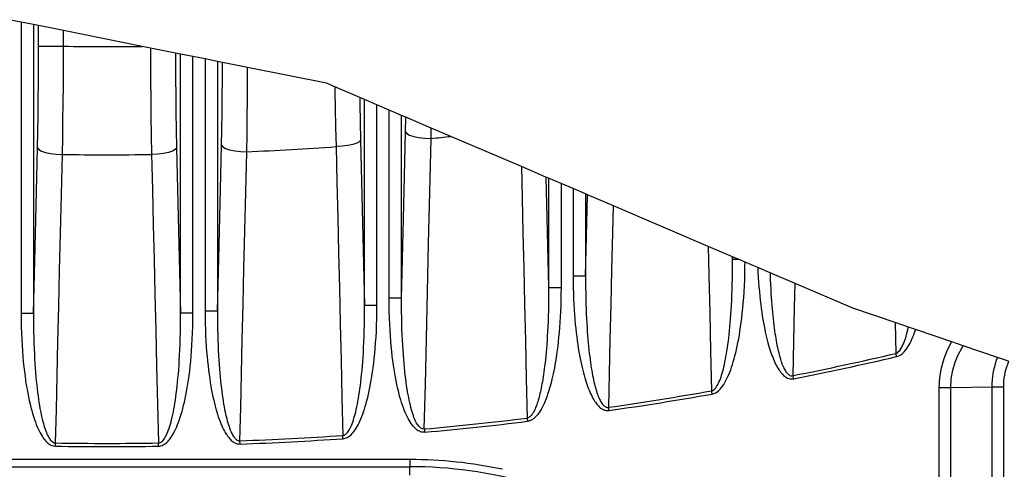
# Paper-space layout '13000743_1' of a CAD drawing. Units: millimetres. Extents: x 0 to 297, y 0 to 210.
# Drawn here: x 227 to 239, y 107 to 112 of the extents above; entities that cross this region are included whole.
import ezdxf

# ---------------------------------------------------------------- set-up
doc = ezdxf.new("R2010")
doc.units = ezdxf.units.MM
doc.header["$LTSCALE"] = 16.335
doc.layers.get('0').update_dxf_attribs({"linetype": 'CONTINUOUS'})

psp = doc.layouts.new('13000743_1')

# ---------------------------------------------------------------- linework, layer by layer
at = {"color": 7, "linetype": 'CONTINUOUS'}
for p, q in [((226.865019, 112.297391), (226.719918, 112.326446)), ((227.014448, 112.267469), (226.865019, 112.297391)), ((227.074747, 112.255395), (227.014448, 112.267469)), ((227.373605, 112.195552), (227.074747, 112.255395)), ((228.312112, 112.007627), (227.373605, 112.195552)), ((228.411384, 111.987748), (228.312112, 112.007627)), ((228.710332, 111.927888), (228.411384, 111.987748)), ((228.770489, 111.915842), (228.710332, 111.927888)), ((228.919918, 111.88592), (228.770489, 111.915842)), ((229.065019, 111.856865), (228.919918, 111.88592)), ((229.214448, 111.826944), (229.065019, 111.856865)), ((229.274195, 111.81498), (229.214448, 111.826944)), ((229.573574, 111.755033), (229.274195, 111.81498)), ((230.514687, 111.566586), (229.573574, 111.755033)), ((230.616662, 111.523027), (230.514687, 111.566586)), ((230.914961, 111.395609), (230.616662, 111.523027)), ((230.970489, 111.371891), (230.914961, 111.395609)), ((231.119918, 111.308062), (230.970489, 111.371891)), ((231.265019, 111.246083), (231.119918, 111.308062)), ((231.414448, 111.182255), (231.265019, 111.246083)), ((231.464504, 111.160873), (231.414448, 111.182255)), ((231.769193, 111.030726), (231.464504, 111.160873)), ((232.001989, 110.931287), (231.769193, 111.030726)), ((232.845946, 110.570793), (232.001989, 110.931287)), ((233.139632, 110.445345), (232.845946, 110.570793)), ((233.170489, 110.432165), (233.139632, 110.445345)), ((233.319918, 110.368337), (233.170489, 110.432165)), ((233.465019, 110.306357), (233.319918, 110.368337)), ((233.614448, 110.242529), (233.465019, 110.306357)), ((233.636781, 110.232989), (233.614448, 110.242529)), ((233.946239, 110.100805), (233.636781, 110.232989)), ((235.080061, 109.616495), (233.946239, 110.100805)), ((235.369679, 109.492785), (235.080061, 109.616495)), ((235.370489, 109.492439), (235.369679, 109.492785)), ((235.451569, 109.457806), (235.370489, 109.492439)), ((235.519723, 109.428694), (235.451569, 109.457806)), ((235.671537, 109.363847), (235.519723, 109.428694)), ((235.818553, 109.30105), (235.671537, 109.363847)), ((236.119555, 109.172477), (235.818553, 109.30105)), ((236.810386, 108.87739), (236.119555, 109.172477)), ((237.315429, 108.704851), (236.810386, 108.87739)), ((237.472985, 108.651024), (237.315429, 108.704851)), ((237.559632, 108.621423), (237.472985, 108.651024)), ((237.991104, 108.474018), (237.559632, 108.621423)), ((238.129477, 108.426745), (237.991104, 108.474018)), ((238.53773, 108.287272), (238.129477, 108.426745)), ((238.671069, 108.241719), (238.53773, 108.287272)), ((231.513602, 107.067135), (224.271334, 107.067135))]:
    psp.add_line(p, q, dxfattribs=at)
at = {"color": 9, "linetype": 'CONTINUOUS'}
for p, q in [((226.865019, 112.297391), (226.865019, 108.818441)), ((227.014448, 112.267469), (227.014448, 108.818441)), ((227.074747, 112.008879), (227.074747, 112.255395)), ((227.373605, 112.008879), (227.373605, 112.195552)), ((228.770489, 108.818441), (228.770489, 111.915842)), ((228.919918, 108.818441), (228.919918, 111.88592)), ((229.065019, 111.856865), (229.065019, 108.84684)), ((229.214448, 111.826944), (229.214448, 108.84684)), ((230.970489, 108.910068), (230.970489, 111.371891)), ((231.119918, 108.910068), (231.119918, 111.308062)), ((231.265019, 108.995517), (231.265019, 111.246083)), ((231.414448, 108.995517), (231.414448, 111.182255)), ((231.460736, 110.984063), (231.464504, 111.160873)), ((231.767415, 110.906812), (231.769193, 111.030726)), ((233.170489, 110.432165), (233.170489, 109.122543)), ((233.319918, 110.368337), (233.319918, 109.122543)), ((233.465019, 110.306357), (233.465019, 109.265818)), ((233.614448, 110.242529), (233.614448, 109.265818)), ((235.369679, 109.492785), (235.370489, 109.457806)), ((235.370489, 109.457806), (235.370489, 109.492439)), ((237.315429, 108.704851), (237.323732, 108.3355)), ((237.840092, 96.345585), (237.840092, 107.923939)), ((238.469004, 107.932172), (237.97917, 107.923939)), ((237.97917, 96.345585), (237.97917, 107.923939)), ((238.469004, 107.932172), (238.469004, 95.855751)), ((238.608081, 107.932172), (238.608081, 95.855751)), ((231.513602, 107.067135), (231.513602, 106.981575)), ((224.271334, 106.981575), (231.513602, 106.981575))]:
    psp.add_line(p, q, dxfattribs=at)
for points in [[(227.060736, 110.792506), (227.064877, 110.985381), (227.068297, 111.179715), (227.070997, 111.37318), (227.072973, 111.572759), (227.074223, 111.785434), (227.074747, 112.008879)], [(227.074747, 112.008879), (227.090235, 112.008879), (227.122959, 112.008879), (227.170928, 112.008879), (227.231225, 112.008879), (227.300182, 112.008879), (227.373605, 112.008879)], [(227.358516, 110.714868), (227.362834, 110.91987), (227.366424, 111.126794), (227.369296, 111.332631), (227.371446, 111.544925), (227.372877, 111.771342), (227.373605, 112.008879)], [(228.411384, 111.987748), (228.411848, 111.802081), (228.413099, 111.593403), (228.415036, 111.385346), (228.417827, 111.171962), (228.421638, 110.947513), (228.42642, 110.714868)], [(228.710332, 111.927888), (228.710531, 111.814304), (228.711612, 111.618328), (228.713377, 111.422695), (228.715991, 111.222173), (228.719617, 111.011529), (228.724201, 110.792506)], [(229.260736, 110.825021), (229.264876, 111.018232), (229.268295, 111.212887), (229.270995, 111.406652), (229.272972, 111.606529), (229.274195, 111.81498)], [(229.562966, 110.747448), (229.566604, 110.952773), (229.569486, 111.160005), (229.571649, 111.36613), (229.573073, 111.578711), (229.573574, 111.755033)], [(230.616662, 111.523027), (230.617205, 111.48029), (230.620733, 111.266577), (230.625332, 111.041771), (230.63087, 110.808748)], [(230.914961, 111.395609), (230.915988, 111.31665), (230.919615, 111.105622), (230.924201, 110.886197)], [(230.924201, 110.886197), (230.909183, 110.867336), (230.877256, 110.849598), (230.830323, 110.834041), (230.771179, 110.821591), (230.703348, 110.812989), (230.63087, 110.808748)], [(230.924201, 110.886197), (230.931943, 110.555649), (230.939657, 110.226337), (230.947325, 109.898969), (230.954997, 109.571416), (230.962724, 109.241545), (230.970489, 108.910068)], [(231.414448, 108.995517), (231.421675, 109.305916), (231.429091, 109.624452), (231.43669, 109.950868), (231.444489, 110.285933), (231.452506, 110.630417), (231.460736, 110.984063)], [(231.460736, 110.984063), (231.476483, 110.964761), (231.510126, 110.94668), (231.55954, 110.930962), (231.6216, 110.9186), (231.692383, 110.910377), (231.767415, 110.906812)], [(231.685735, 107.432786), (231.698114, 107.963951), (231.711071, 108.510556), (231.724156, 109.069116), (231.737862, 109.650054), (231.752504, 110.263783), (231.767415, 110.906812)], [(227.014448, 108.818441), (227.0217, 109.12773), (227.02913, 109.444615), (227.036732, 109.768822), (227.044525, 110.101174), (227.052529, 110.442494), (227.060736, 110.792506)], [(227.060736, 110.792506), (227.075994, 110.773439), (227.108488, 110.75553), (227.156243, 110.739869), (227.216356, 110.727407), (227.285175, 110.718901), (227.358516, 110.714868)], [(228.724201, 110.792506), (228.708943, 110.773439), (228.676449, 110.75553), (228.628694, 110.739869), (228.56858, 110.727407), (228.499762, 110.718901), (228.42642, 110.714868)], [(228.724201, 110.792506), (228.731947, 110.462167), (228.739657, 110.133355), (228.747309, 109.807006), (228.754969, 109.480316), (228.762703, 109.150483), (228.770489, 108.818441)], [(229.214448, 108.84684), (229.221677, 109.155749), (229.229092, 109.47263), (229.236686, 109.797163), (229.244481, 110.13031), (229.2525, 110.473036), (229.260736, 110.825021)], [(229.260736, 110.825021), (229.276237, 110.805806), (229.309303, 110.787783), (229.357885, 110.772067), (229.41897, 110.759635), (229.488773, 110.751255), (229.562966, 110.747448)], [(230.63087, 110.808748), (230.640783, 110.384156), (230.650648, 109.960937), (230.660446, 109.54077), (230.670301, 109.118625), (230.680293, 108.690364), (230.690457, 108.254981), (230.700855, 107.809797), (230.711449, 107.355703)], [(227.27757, 107.265324), (227.286904, 107.663236), (227.296397, 108.067648), (227.306004, 108.477142), (227.315833, 108.895974), (227.325956, 109.327388), (227.336414, 109.772996), (227.347282, 110.235826), (227.358516, 110.714868)], [(228.42642, 110.714868), (228.436304, 110.293625), (228.446153, 109.874009), (228.455913, 109.458138), (228.465731, 109.039664), (228.475727, 108.613721), (228.485951, 108.177987), (228.496507, 107.728029), (228.507366, 107.265324)], [(229.481653, 107.290947), (229.491005, 107.689384), (229.50054, 108.093994), (229.510157, 108.50316), (229.520011, 108.921735), (229.530158, 109.353415), (229.540674, 109.800052), (229.551668, 110.265116), (229.562966, 110.747448)], [(232.845946, 110.570793), (232.854703, 110.191378), (232.864329, 109.774565), (232.874069, 109.354021), (232.883985, 108.925097), (232.894168, 108.48551), (232.904719, 108.030947), (232.915531, 107.56284)], [(233.139632, 110.445345), (233.147225, 110.119779), (233.154897, 109.790893), (233.162658, 109.458179), (233.170489, 109.122543)], [(233.614448, 109.265818), (233.621665, 109.578283), (233.629073, 109.899092), (233.636664, 110.227905), (233.636781, 110.232989)], [(233.889817, 107.692033), (233.899182, 108.094033), (233.90881, 108.502751), (233.918482, 108.916521), (233.928431, 109.34031), (233.938659, 109.777867), (233.946239, 110.100805)], [(235.080061, 109.616495), (235.088058, 109.266252), (235.098218, 108.82285), (235.108793, 108.363082), (235.119614, 107.888491)], [(235.119614, 107.888492), (235.133902, 107.8944), (235.147088, 107.902755), (235.159055, 107.913685), (235.170114, 107.926671), (235.180528, 107.941304), (235.190328, 107.957448), (235.199625, 107.974858), (235.208458, 107.993474), (235.216896, 108.013186), (235.224955, 108.033905), (235.23266, 108.055497), (235.240054, 108.077999), (235.24717, 108.101358), (235.254059, 108.125708), (235.260767, 108.151125), (235.267322, 108.177745), (235.273762, 108.205713), (235.280084, 108.235079), (235.286302, 108.265961), (235.292392, 108.2983), (235.298342, 108.332101), (235.304129, 108.367293), (235.309733, 108.403795), (235.315152, 108.441637), (235.320372, 108.480779), (235.325403, 108.521353), (235.330242, 108.563426), (235.334891, 108.607152), (235.339348, 108.652663), (235.343604, 108.700093), (235.347648, 108.749579), (235.351464, 108.801249), (235.355031, 108.855244), (235.358325, 108.911661), (235.361315, 108.970634), (235.363968, 109.032186), (235.366245, 109.096375), (235.368106, 109.163221), (235.369508, 109.232755), (235.370406, 109.305009), (235.370752, 109.380034), (235.370489, 109.457806)], [(235.126307, 107.85025), (235.148843, 107.856891), (235.169585, 107.866187), (235.188356, 107.878336), (235.205687, 107.892749), (235.22204, 107.908947), (235.23744, 107.926795), (235.252043, 107.94602), (235.265921, 107.966558), (235.279188, 107.988286), (235.291868, 108.011114), (235.303993, 108.034882), (235.315647, 108.059679), (235.326902, 108.085477), (235.337832, 108.112458), (235.348526, 108.140747), (235.35901, 108.170483), (235.369346, 108.201844), (235.379504, 108.234833), (235.389493, 108.269547), (235.399264, 108.305877), (235.408778, 108.343763), (235.418016, 108.383167), (235.426943, 108.423992), (235.435571, 108.466362), (235.443897, 108.510307), (235.451926, 108.556013), (235.459667, 108.60362), (235.467103, 108.653292), (235.47423, 108.705188), (235.481015, 108.759462), (235.48744, 108.816281), (235.493455, 108.875772), (235.499026, 108.93811), (235.504086, 109.003324), (235.508579, 109.071495), (235.51243, 109.142647), (235.515574, 109.216816), (235.517924, 109.294041), (235.519358, 109.374377), (235.519723, 109.428694)], [(235.451569, 109.457806), (235.448728, 109.457806), (235.41858, 109.457806), (235.394595, 109.457806), (235.378233, 109.457806), (235.370489, 109.457806)], [(235.671537, 109.363847), (235.674109, 109.309693), (235.677703, 109.247444), (235.681754, 109.187729), (235.686229, 109.130375), (235.691084, 109.075242), (235.696295, 109.022233), (235.701829, 108.971225), (235.707664, 108.922158), (235.713772, 108.874947), (235.720135, 108.829537), (235.726729, 108.78586), (235.733537, 108.743867), (235.740543, 108.703494), (235.747727, 108.664713), (235.755072, 108.627485), (235.762559, 108.591785), (235.770169, 108.55759), (235.777886, 108.524865), (235.785694, 108.493581), (235.793578, 108.4637), (235.801522, 108.435195), (235.80952, 108.408007), (235.817557, 108.382104), (235.825648, 108.357388), (235.833789, 108.33379), (235.842017, 108.31119), (235.850355, 108.289474), (235.85885, 108.268545), (235.867527, 108.248316), (235.87648, 108.228655), (235.8858, 108.20938), (235.895523, 108.190559), (235.905787, 108.17205), (235.916373, 108.154295), (235.927148, 108.137661), (235.937996, 108.122233), (235.94874, 108.108273), (235.959439, 108.095623), (235.970033, 108.084264), (235.980699, 108.074033), (235.991481, 108.064783), (236.002718, 108.056446), (236.01462, 108.048811), (236.027625, 108.042151), (236.041915, 108.036333), (236.058474, 108.032362), (236.078477, 108.031319), (236.101531, 108.032842)], [(233.465019, 109.265818), (233.465465, 109.191132), (233.466608, 109.119149), (233.468478, 109.049918), (233.470984, 108.983296), (233.474058, 108.919168), (233.477654, 108.857497), (233.481711, 108.798262), (233.4862, 108.741308), (233.491078, 108.686506), (233.49632, 108.633765), (233.501895, 108.582971), (233.507781, 108.534068), (233.51395, 108.486978), (233.520385, 108.441646), (233.527064, 108.398006), (233.53397, 108.356013), (233.541087, 108.315609), (233.548396, 108.276768), (233.55588, 108.239452), (233.563522, 108.203639), (233.571304, 108.169303), (233.579212, 108.136412), (233.587228, 108.104938), (233.595343, 108.074841), (233.603539, 108.046097), (233.611818, 108.018638), (233.620169, 107.992421), (233.628612, 107.967348), (233.637148, 107.943347), (233.645828, 107.920289), (233.654688, 107.898038), (233.663774, 107.876539), (233.673189, 107.855582), (233.682791, 107.835492), (233.692504, 107.816492), (233.702225, 107.798686), (233.711811, 107.782311), (233.721307, 107.767194), (233.730703, 107.753272), (233.74003, 107.740455), (233.749313, 107.728644), (233.758555, 107.717809), (233.767775, 107.707889), (233.776951, 107.698879), (233.786065, 107.690763), (233.79512, 107.683508), (233.804092, 107.67709), (233.813054, 107.671454), (233.822034, 107.66654), (233.831148, 107.662335), (233.840489, 107.658782), (233.850157, 107.655958), (233.860168, 107.653855), (233.870866, 107.652666), (233.882644, 107.652608), (233.895372, 107.653609)], [(233.465019, 109.265818), (233.50173, 109.265818), (233.536209, 109.265818), (233.566357, 109.265818), (233.590342, 109.265818), (233.606704, 109.265818), (233.614448, 109.265818)], [(233.614448, 109.265818), (233.614183, 109.192771), (233.614452, 109.12237), (233.615203, 109.054667), (233.616393, 108.989521), (233.617983, 108.926819), (233.619935, 108.866525), (233.622216, 108.808616), (233.624798, 108.752942), (233.627658, 108.699375), (233.630773, 108.647827), (233.634126, 108.598186), (233.637698, 108.550396), (233.641473, 108.504382), (233.645437, 108.46009), (233.649577, 108.417454), (233.65388, 108.376432), (233.658335, 108.336964), (233.662929, 108.299026), (233.667651, 108.262583), (233.672489, 108.22761), (233.677432, 108.194083), (233.682467, 108.16197), (233.687587, 108.131243), (233.692781, 108.101865), (233.69804, 108.07381), (233.703363, 108.047013), (233.708743, 108.021431), (233.714192, 107.996968), (233.719712, 107.973555), (233.725334, 107.951065), (233.731082, 107.929367), (233.736985, 107.908404), (233.743112, 107.887974), (233.749371, 107.868394), (233.755711, 107.849881), (233.762066, 107.832536), (233.76834, 107.816589), (233.774563, 107.801872), (233.780729, 107.788323), (233.786856, 107.775854), (233.792961, 107.76437), (233.799046, 107.753839), (233.805123, 107.744203), (233.811177, 107.735456), (233.817196, 107.727585), (233.823182, 107.720553), (233.829118, 107.714341), (233.835054, 107.708893), (233.841007, 107.704152), (233.847054, 107.700105), (233.853257, 107.696698), (233.859684, 107.694004), (233.866344, 107.692021), (233.873469, 107.690934), (233.881326, 107.690956), (233.889817, 107.692033)], [(235.818553, 109.30105), (235.819513, 109.269708), (235.821633, 109.212913), (235.824034, 109.158289), (235.826695, 109.105721), (235.829594, 109.055114), (235.832714, 109.006359), (235.836037, 108.959395), (235.83955, 108.914146), (235.843238, 108.87056), (235.847088, 108.828576), (235.851087, 108.788149), (235.855226, 108.749221), (235.859492, 108.711762), (235.863877, 108.675731), (235.868367, 108.641108), (235.872952, 108.607866), (235.877621, 108.575981), (235.882363, 108.545427), (235.88717, 108.516176), (235.892032, 108.488201), (235.896941, 108.461462), (235.901888, 108.435933), (235.906874, 108.411547), (235.911893, 108.388262), (235.916959, 108.36598), (235.922077, 108.344621), (235.92727, 108.324087), (235.932552, 108.30429), (235.93796, 108.285129), (235.943522, 108.2665), (235.949287, 108.248327), (235.955325, 108.230449), (235.961617, 108.21303), (235.968207, 108.196068), (235.974972, 108.179907), (235.981807, 108.164881), (235.98867, 108.151007), (235.995462, 108.138461), (236.002233, 108.12709), (236.008963, 108.116844), (236.015768, 108.107587), (236.022691, 108.099184), (236.029938, 108.091592), (236.037644, 108.084645), (236.046086, 108.078605), (236.055388, 108.073395), (236.066149, 108.069917), (236.079085, 108.069175), (236.093936, 108.070915)], [(233.170489, 109.122543), (233.170753, 109.050105), (233.170479, 108.979784), (233.169707, 108.911711), (233.168467, 108.845512), (233.166772, 108.780709), (233.164656, 108.717744), (233.162147, 108.65679), (233.159292, 108.598163), (233.156144, 108.542255), (233.152742, 108.488998), (233.149134, 108.438514), (233.145348, 108.390623), (233.141415, 108.345243), (233.137355, 108.302204), (233.133187, 108.261357), (233.128925, 108.222561), (233.124581, 108.18566), (233.120165, 108.150553), (233.115685, 108.117111), (233.111152, 108.085258), (233.106572, 108.054903), (233.101951, 108.025965), (233.097294, 107.998361), (233.092602, 107.972006), (233.087874, 107.946816), (233.083105, 107.922704), (233.078291, 107.899578), (233.073423, 107.877372), (233.068488, 107.855986), (233.063492, 107.835424), (233.058427, 107.815641), (233.053312, 107.796682), (233.048158, 107.778574), (233.042979, 107.761325), (233.037791, 107.744963), (233.032596, 107.729458), (233.027403, 107.714802), (233.022212, 107.700965), (233.017028, 107.687923), (233.011848, 107.675649), (233.006676, 107.664115), (233.001507, 107.653295), (232.996338, 107.643158), (232.991171, 107.633689), (232.986003, 107.624866), (232.980843, 107.616686), (232.975696, 107.609143), (232.970569, 107.602224), (232.965472, 107.595924), (232.960401, 107.590218), (232.95537, 107.585097), (232.950329, 107.580511), (232.945276, 107.57642), (232.940065, 107.572784), (232.934582, 107.569513), (232.928732, 107.566721), (232.922364, 107.564504), (232.915531, 107.56284)], [(233.319918, 109.122543), (233.319479, 109.048448), (233.318313, 108.976517), (233.316404, 108.906878), (233.313802, 108.83915), (233.310537, 108.772846), (233.306664, 108.708416), (233.302219, 108.646039), (233.297288, 108.586038), (233.291944, 108.528816), (233.28625, 108.474302), (233.280278, 108.422622), (233.274065, 108.373593), (233.267663, 108.32713), (233.261093, 108.283061), (233.254389, 108.241232), (233.247564, 108.2015), (233.240639, 108.163706), (233.233624, 108.127746), (233.226535, 108.093488), (233.21938, 108.060856), (233.212174, 108.029755), (233.204921, 108.000103), (233.197631, 107.971815), (233.190298, 107.944805), (233.182928, 107.918985), (233.175507, 107.894268), (233.16803, 107.870559), (233.160482, 107.84779), (233.152843, 107.82586), (233.145121, 107.804771), (233.137304, 107.784479), (233.129422, 107.765029), (233.121491, 107.746448), (233.113532, 107.728747), (233.105569, 107.711952), (233.097605, 107.696034), (233.089654, 107.680985), (233.081715, 107.666773), (233.073794, 107.653375), (233.06589, 107.640761), (233.058004, 107.628906), (233.050132, 107.617781), (233.042267, 107.607354), (233.034413, 107.597611), (233.026563, 107.588528), (233.018733, 107.580103), (233.01093, 107.57233), (233.003165, 107.565196), (232.99545, 107.558695), (232.98778, 107.552802), (232.98018, 107.547507), (232.972567, 107.542759), (232.964944, 107.538518), (232.957089, 107.534742), (232.948829, 107.531333), (232.940024, 107.528413), (232.93045, 107.526078), (232.920183, 107.524297)], [(233.170489, 109.122543), (233.178233, 109.122543), (233.194595, 109.122543), (233.21858, 109.122543), (233.248728, 109.122543), (233.283207, 109.122543), (233.319918, 109.122543)], [(236.093936, 108.070915), (236.103318, 108.477031), (236.113001, 108.890016), (236.119555, 109.172477)], [(230.711449, 107.355703), (230.720553, 107.357259), (230.729759, 107.360534), (230.73913, 107.365576), (230.748436, 107.372251), (230.757455, 107.380456), (230.766251, 107.390114), (230.774802, 107.401107), (230.783156, 107.413455), (230.791356, 107.427142), (230.799403, 107.442164), (230.80731, 107.458506), (230.815087, 107.476191), (230.822744, 107.495228), (230.830285, 107.515645), (230.837717, 107.537465), (230.845035, 107.560708), (230.852241, 107.585395), (230.859326, 107.611536), (230.866286, 107.639153), (230.87311, 107.668237), (230.879789, 107.698795), (230.886311, 107.730803), (230.892663, 107.764248), (230.898836, 107.799109), (230.904815, 107.835349), (230.9106, 107.873007), (230.916181, 107.912064), (230.921567, 107.952657), (230.926756, 107.994864), (230.93175, 108.03885), (230.936548, 108.084759), (230.941139, 108.132736), (230.945511, 108.18293), (230.949644, 108.235479), (230.953518, 108.290538), (230.957102, 108.348209), (230.960366, 108.40865), (230.963266, 108.471847), (230.96576, 108.537836), (230.967804, 108.606627), (230.96935, 108.678232), (230.970349, 108.752665), (230.970749, 108.829949), (230.970489, 108.910068)], [(230.714059, 107.316968), (230.72774, 107.318659), (230.741576, 107.322113), (230.755684, 107.327378), (230.769717, 107.33431), (230.783333, 107.342805), (230.796633, 107.352784), (230.809579, 107.364126), (230.822247, 107.376853), (230.834697, 107.390947), (230.846933, 107.406405), (230.858975, 107.423212), (230.870836, 107.441392), (230.882532, 107.460954), (230.89407, 107.481926), (230.905459, 107.504333), (230.916695, 107.528193), (230.927777, 107.553529), (230.938694, 107.580353), (230.949441, 107.608685), (230.96, 107.638515), (230.970359, 107.669852), (230.980498, 107.702672), (230.990399, 107.736959), (231.000046, 107.772693), (231.009418, 107.809835), (231.018514, 107.848426), (231.027322, 107.888446), (231.035851, 107.930035), (231.044107, 107.973273), (231.052086, 108.01833), (231.059797, 108.06535), (231.067216, 108.114485), (231.074336, 108.165885), (231.08112, 108.219693), (231.087547, 108.276065), (231.093564, 108.335105), (231.099135, 108.396976), (231.10419, 108.461662), (231.108669, 108.529202), (231.112502, 108.599601), (231.115622, 108.672874), (231.11795, 108.749034), (231.119369, 108.828101), (231.119918, 108.910068)], [(231.119918, 108.910068), (231.083207, 108.910068), (231.048728, 108.910068), (231.01858, 108.910068), (230.994595, 108.910068), (230.978233, 108.910068), (230.970489, 108.910068)], [(231.689248, 107.394123), (231.677402, 107.393585), (231.665191, 107.394432), (231.652549, 107.396629), (231.639672, 107.400276), (231.626686, 107.405493), (231.613723, 107.412186), (231.600991, 107.420287), (231.588383, 107.429834), (231.575854, 107.440838), (231.563418, 107.453311), (231.551062, 107.467276), (231.538819, 107.482706), (231.526717, 107.499581), (231.514757, 107.517905), (231.502948, 107.537672), (231.491295, 107.558889), (231.4798, 107.581563), (231.46848, 107.605681), (231.457345, 107.631235), (231.446411, 107.658208), (231.435692, 107.686575), (231.425193, 107.71635), (231.41492, 107.747521), (231.404873, 107.780135), (231.395051, 107.814213), (231.385454, 107.849819), (231.376083, 107.886995), (231.366943, 107.925824), (231.358034, 107.966373), (231.349369, 108.00872), (231.340957, 108.052942), (231.332818, 108.099112), (231.324968, 108.1473), (231.317434, 108.197584), (231.310238, 108.250035), (231.303416, 108.304732), (231.296994, 108.361734), (231.291014, 108.421163), (231.285507, 108.483122), (231.280526, 108.547723), (231.276114, 108.615096), (231.272341, 108.68529), (231.269264, 108.758385), (231.266967, 108.834421), (231.265564, 108.913473), (231.265019, 108.995517)], [(231.414448, 108.995517), (231.406704, 108.995517), (231.390342, 108.995517), (231.366357, 108.995517), (231.336209, 108.995517), (231.30173, 108.995517), (231.265019, 108.995517)], [(231.685735, 107.432786), (231.677835, 107.432178), (231.669695, 107.432914), (231.661282, 107.43497), (231.652721, 107.438444), (231.644099, 107.44345), (231.635504, 107.449901), (231.627072, 107.45773), (231.618733, 107.466972), (231.610458, 107.477641), (231.602256, 107.489746), (231.594118, 107.503311), (231.586065, 107.51831), (231.578118, 107.534722), (231.570275, 107.552551), (231.562544, 107.571793), (231.554927, 107.592454), (231.547426, 107.614541), (231.540052, 107.63804), (231.532813, 107.662945), (231.525716, 107.689239), (231.518775, 107.716898), (231.511989, 107.745935), (231.505365, 107.776339), (231.498901, 107.808155), (231.492599, 107.841404), (231.486457, 107.876148), (231.480478, 107.912431), (231.474664, 107.95033), (231.469017, 107.989913), (231.463546, 108.031256), (231.458257, 108.074434), (231.453164, 108.119518), (231.448279, 108.166579), (231.443619, 108.215691), (231.439202, 108.266924), (231.435047, 108.320356), (231.43118, 108.376045), (231.427621, 108.43411), (231.424399, 108.494652), (231.421545, 108.557782), (231.419092, 108.623626), (231.417083, 108.692234), (231.415563, 108.763682), (231.41458, 108.838013), (231.414187, 108.915302), (231.414448, 108.995517)], [(226.865019, 108.818441), (226.865588, 108.735229), (226.867049, 108.655075), (226.869442, 108.577997), (226.872647, 108.503939), (226.876571, 108.432902), (226.881164, 108.364728), (226.886352, 108.299305), (226.8921, 108.23649), (226.898359, 108.176125), (226.905098, 108.118137), (226.912277, 108.062425), (226.919872, 108.008921), (226.927852, 107.95754), (226.936196, 107.908229), (226.944878, 107.860919), (226.953884, 107.815562), (226.963191, 107.772106), (226.972789, 107.7305), (226.982655, 107.69071), (226.992799, 107.652649), (227.00322, 107.616221), (227.013913, 107.581419), (227.024903, 107.548141), (227.036103, 107.516572), (227.047462, 107.486842), (227.058901, 107.459019), (227.070313, 107.433271), (227.081715, 107.409428), (227.093076, 107.387423), (227.104432, 107.367116), (227.115818, 107.348345), (227.127206, 107.331105), (227.138547, 107.315386), (227.149932, 107.301046), (227.161313, 107.288022), (227.173065, 107.276066), (227.185336, 107.264892), (227.198765, 107.254559), (227.213703, 107.244704), (227.231159, 107.236311), (227.252399, 107.230353), (227.277001, 107.226505)], [(226.865019, 108.818441), (226.90173, 108.818441), (226.936209, 108.818441), (226.966357, 108.818441), (226.990342, 108.818441), (227.006704, 108.818441), (227.014448, 108.818441)], [(227.014448, 108.818441), (227.014186, 108.740739), (227.014546, 108.665764), (227.015472, 108.593537), (227.016913, 108.524014), (227.018824, 108.457199), (227.021164, 108.392962), (227.023898, 108.331212), (227.026995, 108.271823), (227.03043, 108.214661), (227.03418, 108.159657), (227.038223, 108.106715), (227.042541, 108.055777), (227.047117, 108.006768), (227.051936, 107.959637), (227.056984, 107.914324), (227.062248, 107.870787), (227.067717, 107.828975), (227.07338, 107.78885), (227.079227, 107.750379), (227.085255, 107.713498), (227.091461, 107.678147), (227.097844, 107.644276), (227.104415, 107.611791), (227.111151, 107.58077), (227.118048, 107.551216), (227.125054, 107.523266), (227.132123, 107.497059), (227.139227, 107.472577), (227.146316, 107.449896), (227.153404, 107.428862), (227.160491, 107.409378), (227.167586, 107.391356), (227.174706, 107.374683), (227.181837, 107.359345), (227.188948, 107.345333), (227.196114, 107.332505), (227.203326, 107.320784), (227.210816, 107.309967), (227.218688, 107.299805), (227.227336, 107.290389), (227.237002, 107.28146), (227.248266, 107.273889), (227.261873, 107.26858), (227.27757, 107.265324)], [(228.507366, 107.265324), (228.516947, 107.266295), (228.526493, 107.269016), (228.536024, 107.273517), (228.545444, 107.27971), (228.554671, 107.287552), (228.563688, 107.296923), (228.572433, 107.307682), (228.580972, 107.319849), (228.589348, 107.333404), (228.597558, 107.348328), (228.605609, 107.364587), (228.613514, 107.382202), (228.621286, 107.401176), (228.628931, 107.421538), (228.636459, 107.443313), (228.643867, 107.46652), (228.651157, 107.491182), (228.658321, 107.517308), (228.665356, 107.54492), (228.67225, 107.574006), (228.678996, 107.604572), (228.68558, 107.636592), (228.691991, 107.670053), (228.698218, 107.704932), (228.704248, 107.74119), (228.71008, 107.778869), (228.715706, 107.817949), (228.721135, 107.858573), (228.726365, 107.90082), (228.7314, 107.944855), (228.736236, 107.99082), (228.740864, 108.038859), (228.745271, 108.089123), (228.749438, 108.141747), (228.753343, 108.196883), (228.756957, 108.254636), (228.760248, 108.315154), (228.763174, 108.378447), (228.765692, 108.444566), (228.767759, 108.513532), (228.769324, 108.585373), (228.770339, 108.660119), (228.770748, 108.737816), (228.770489, 108.818441)], [(228.507936, 107.226505), (228.522323, 107.227604), (228.536664, 107.230495), (228.551008, 107.235208), (228.565204, 107.241649), (228.579129, 107.249775), (228.592757, 107.259464), (228.605993, 107.270569), (228.618934, 107.283113), (228.631647, 107.297075), (228.644128, 107.312435), (228.656384, 107.329159), (228.668436, 107.34727), (228.680305, 107.366769), (228.691998, 107.387687), (228.703532, 107.41005), (228.714901, 107.433876), (228.726109, 107.459189), (228.737145, 107.485998), (228.748005, 107.514326), (228.75867, 107.544162), (228.769129, 107.575509), (228.779361, 107.608343), (228.78935, 107.642648), (228.799079, 107.678403), (228.808528, 107.715566), (228.817696, 107.754179), (228.826572, 107.794225), (228.835166, 107.835848), (228.843485, 107.87913), (228.851526, 107.924239), (228.859296, 107.971319), (228.866771, 108.02052), (228.873945, 108.071994), (228.880781, 108.12588), (228.887256, 108.182334), (228.893319, 108.241461), (228.898933, 108.303414), (228.904027, 108.368201), (228.908545, 108.435876), (228.912414, 108.506458), (228.915568, 108.579976), (228.917923, 108.65646), (228.91936, 108.735953), (228.919918, 108.818441)], [(228.919918, 108.818441), (228.883207, 108.818441), (228.848728, 108.818441), (228.81858, 108.818441), (228.794595, 108.818441), (228.778233, 108.818441), (228.770489, 108.818441)], [(229.065019, 108.84684), (229.065511, 108.769147), (229.066784, 108.694133), (229.068875, 108.621795), (229.071678, 108.552142), (229.075115, 108.485233), (229.07914, 108.420922), (229.083689, 108.359129), (229.08873, 108.299716), (229.094217, 108.242546), (229.100123, 108.18754), (229.106414, 108.134595), (229.113067, 108.083651), (229.120052, 108.03463), (229.127352, 107.987479), (229.134944, 107.94213), (229.14281, 107.898544), (229.15093, 107.856673), (229.159288, 107.816484), (229.167865, 107.777942), (229.176649, 107.741006), (229.185625, 107.705638), (229.194787, 107.671789), (229.204119, 107.63943), (229.213637, 107.608468), (229.223343, 107.57883), (229.233267, 107.550427), (229.243474, 107.523069), (229.253867, 107.49699), (229.264402, 107.472329), (229.274985, 107.449189), (229.285503, 107.427772), (229.295977, 107.407923), (229.306379, 107.389594), (229.316742, 107.372667), (229.327087, 107.357024), (229.337418, 107.342623), (229.347759, 107.329384), (229.35808, 107.317304), (229.368329, 107.306391), (229.378603, 107.296537), (229.388901, 107.287665), (229.399464, 107.279683), (229.410416, 107.27244), (229.42211, 107.266038), (229.434785, 107.260356), (229.448906, 107.255911), (229.465088, 107.253235), (229.483124, 107.252152)], [(229.065019, 108.84684), (229.10173, 108.84684), (229.136209, 108.84684), (229.166357, 108.84684), (229.190342, 108.84684), (229.206704, 108.84684), (229.214448, 108.84684)], [(229.214448, 108.84684), (229.214185, 108.770894), (229.214514, 108.697569), (229.215383, 108.626867), (229.216744, 108.558797), (229.218552, 108.493412), (229.220766, 108.430572), (229.223351, 108.370197), (229.226278, 108.312153), (229.229523, 108.256304), (229.23306, 108.202575), (229.236871, 108.150863), (229.240935, 108.101109), (229.245237, 108.053238), (229.249761, 108.007197), (229.254494, 107.96292), (229.259422, 107.920369), (229.264532, 107.879496), (229.269813, 107.840268), (229.275252, 107.802653), (229.280841, 107.766609), (229.286569, 107.732099), (229.292432, 107.699076), (229.29842, 107.667511), (229.304542, 107.637313), (229.310799, 107.60841), (229.317209, 107.580715), (229.323815, 107.554044), (229.330557, 107.528627), (229.337402, 107.504595), (229.344292, 107.482051), (229.35115, 107.461191), (229.357989, 107.441863), (229.364793, 107.424021), (229.37158, 107.407549), (229.378364, 107.392332), (229.385149, 107.378329), (229.391948, 107.365462), (229.398742, 107.353728), (229.405498, 107.343135), (229.412277, 107.333576), (229.41908, 107.324979), (229.426066, 107.317252), (229.433316, 107.310253), (229.441067, 107.304077), (229.449477, 107.298621), (229.458863, 107.294375), (229.469637, 107.291861), (229.481653, 107.290947)], [(237.323732, 108.3355), (237.341013, 108.344889), (237.356548, 108.357223), (237.370203, 108.372804), (237.382366, 108.390467), (237.39331, 108.409153), (237.403271, 108.428934), (237.412545, 108.449553), (237.421194, 108.471), (237.42935, 108.493176), (237.437072, 108.516115), (237.444436, 108.539776), (237.451503, 108.564305), (237.458341, 108.589781), (237.464993, 108.616384), (237.471514, 108.644284), (237.472985, 108.651024)], [(237.332466, 108.297673), (237.358501, 108.307486), (237.381934, 108.320229), (237.402571, 108.336306), (237.420998, 108.354507), (237.437622, 108.373724), (237.452781, 108.394055), (237.466918, 108.415233), (237.48012, 108.437254), (237.492597, 108.460011), (237.504429, 108.483545), (237.515734, 108.507811), (237.526601, 108.532964), (237.537137, 108.55908), (237.547403, 108.586347), (237.55749, 108.614938), (237.559632, 108.621423)], [(237.840092, 107.923939), (237.848258, 108.048442), (237.867794, 108.165702), (237.899664, 108.276081), (237.940979, 108.378493), (237.989735, 108.471893), (237.991104, 108.474018)], [(237.97917, 107.923939), (237.985761, 108.031796), (238.00384, 108.134178), (238.032167, 108.230269), (238.068884, 108.319236), (238.112234, 108.400543), (238.129477, 108.426745)], [(237.332466, 108.297673), (237.330994, 108.304049), (237.329525, 108.310412), (237.328061, 108.316751), (237.326606, 108.323053), (237.325162, 108.329307), (237.323732, 108.3355)], [(238.53773, 108.287272), (238.523894, 108.25084), (238.511043, 108.211968), (238.50028, 108.174158), (238.491303, 108.137013), (238.483847, 108.099624), (238.477763, 108.06111), (238.473129, 108.020832), (238.470102, 107.977708), (238.469004, 107.932172)], [(238.671069, 108.241719), (238.669282, 108.237687), (238.655839, 108.203059), (238.644639, 108.170027), (238.635312, 108.137871), (238.627467, 108.106304), (238.621021, 108.074512), (238.615688, 108.041773), (238.611691, 108.007534), (238.609171, 107.970901), (238.608081, 107.932172)], [(236.101531, 108.032842), (236.100251, 108.039259), (236.098973, 108.045663), (236.0977, 108.052043), (236.096435, 108.058386), (236.095179, 108.064681), (236.093936, 108.070915)], [(235.126307, 107.85025), (235.125178, 107.856695), (235.124052, 107.863127), (235.12293, 107.869535), (235.121815, 107.875907), (235.120709, 107.882229), (235.119614, 107.888491)], [(237.97917, 107.923939), (237.965417, 107.923939), (237.946777, 107.923939), (237.923976, 107.923939), (237.897903, 107.923939), (237.869573, 107.923939), (237.840092, 107.923939)], [(238.608081, 107.932172), (238.578604, 107.932172), (238.550276, 107.932172), (238.524202, 107.932172), (238.5014, 107.932172), (238.482758, 107.932172), (238.469004, 107.932172)], [(233.895372, 107.653609), (233.894436, 107.660085), (233.893501, 107.666548), (233.892571, 107.672987), (233.891645, 107.679388), (233.890727, 107.685741), (233.889817, 107.692033)], [(232.915531, 107.56284), (232.916293, 107.556529), (232.917062, 107.550156), (232.917837, 107.543734), (232.918617, 107.537276), (232.919399, 107.530792), (232.920183, 107.524297)], [(230.714059, 107.316968), (230.71362, 107.323496), (230.71318, 107.330012), (230.712743, 107.336503), (230.712308, 107.342956), (230.711876, 107.34936), (230.711449, 107.355703)], [(231.685735, 107.432786), (231.68631, 107.426455), (231.686891, 107.420063), (231.687476, 107.413621), (231.688065, 107.407142), (231.688656, 107.400639), (231.689248, 107.394123)], [(227.277001, 107.226505), (227.277097, 107.233048), (227.277193, 107.239577), (227.277288, 107.246082), (227.277383, 107.25255), (227.277477, 107.258968), (227.27757, 107.265324)], [(228.507936, 107.226505), (228.50784, 107.233048), (228.507744, 107.239577), (228.507649, 107.246082), (228.507554, 107.25255), (228.50746, 107.258968), (228.507366, 107.265324)], [(229.483124, 107.252152), (229.482876, 107.258691), (229.482629, 107.265216), (229.482382, 107.271717), (229.482137, 107.278181), (229.481894, 107.284595), (229.481653, 107.290947)], [(231.513602, 106.88159), (231.513602, 106.907191), (231.513602, 106.931086), (231.513602, 106.951681), (231.513602, 106.967605), (231.513602, 106.977796), (231.513602, 106.981575)]]:
    psp.add_lwpolyline(points, dxfattribs=at)
for centre, radius, start, end in [((227.892468, 149.181739), 37.176482, 269.2003108, 270.6435225), ((227.892468, 149.181739), 37.176482, 270.6435225, 270.6467622), ((227.892468, 149.181739), 38.470577, 275.7809173, 276.131569), ((227.892468, 149.181739), 38.470577, 276.131569, 276.1321753), ((227.892468, 149.181739), 38.470577, 272.4887214, 274.0818633), ((227.892468, 149.181739), 38.470577, 269.2047383, 270.7952617), ((227.892468, 149.181739), 41.920925, 281.2821932, 283.001553), ((227.892468, 149.181739), 41.959748, 281.2821932, 283.001553), ((227.892468, 149.181739), 41.920925, 278.2251497, 279.9273587), ((227.892468, 149.181739), 41.959748, 278.2251497, 279.9273587), ((227.892468, 149.181739), 41.920925, 275.1915805, 276.8818488), ((227.892468, 149.181739), 41.959748, 275.1915805, 276.8818488), ((227.892468, 149.181739), 41.920925, 272.1725517, 273.8557751), ((227.892468, 149.181739), 41.920925, 269.1595527, 270.8404473), ((227.892468, 149.181739), 41.959748, 272.1725517, 273.8557751), ((227.892468, 149.181739), 41.959748, 269.1595527, 270.8404473), ((231.513602, 101.767135), 5.21444, 74.2440945, 90)]:
    psp.add_arc(centre, radius, start, end, dxfattribs=at)
at = {"color": 7, "linetype": 'CONTINUOUS'}
psp.add_arc((231.513602, 101.767135), 5.3, 77.9625048, 90, dxfattribs=at)

doc.saveas('drawing.dxf')
